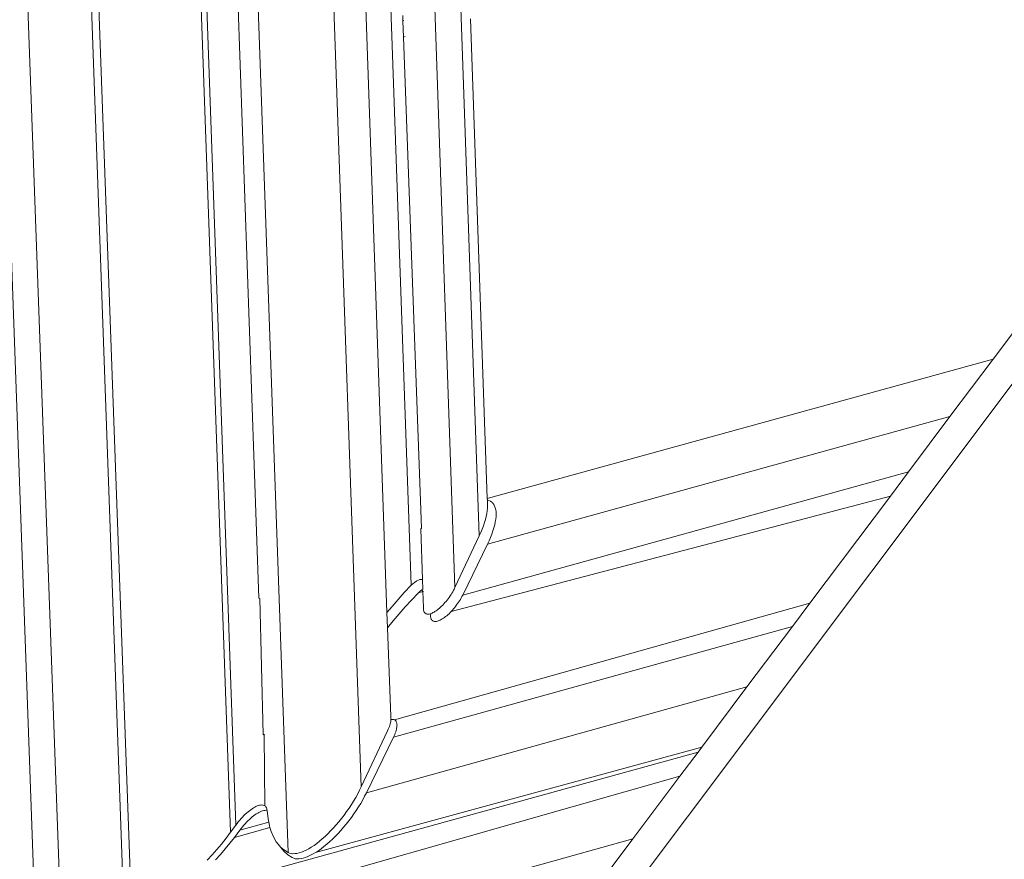
# Model space of a CAD drawing. Units: centimetres. Extents: x -14.8 to 14.8, y -21 to 21.
# Drawn here: x -2.4 to -2.3, y 11.8 to 11.9 of the extents above; entities that cross this region are included whole.
import ezdxf

# ---------------------------------------------------------------- set-up
doc = ezdxf.new("R2010")
doc.units = ezdxf.units.CM
doc.header["$MEASUREMENT"] = 0
doc.layers.add('Camada 1', color=7, linetype='Continuous')

msp = doc.modelspace()

# ---------------------------------------------------------------- linework, layer by layer
at = {"layer": 'Camada 1', "lineweight": 9}
for points in [[(-2.42145, 11.78347), (-2.42145, 11.78347), (-2.54881, 15.31202), (-2.54881, 15.31202)], [(-2.41468, 11.79019), (-2.41468, 11.79019), (-2.54108, 15.31049), (-2.54108, 15.31049)], [(-2.41383, 11.78949), (-2.41383, 11.78949), (-2.54017, 15.31058), (-2.54017, 15.31058)], [(-2.42439, 11.78682), (-2.42439, 11.78682), (-2.55143, 15.30341), (-2.55143, 15.30341)], [(-2.40281, 11.79664), (-2.40281, 11.79664), (-2.52751, 15.30116), (-2.52751, 15.30116)], [(-2.40223, 11.79743), (-2.40223, 11.79743), (-2.52681, 15.30039), (-2.52681, 15.30039)], [(-2.39645, 11.79441), (-2.39645, 11.79441), (-2.52059, 15.29991), (-2.52059, 15.29991)], [(-2.38836, 11.80167), (-2.38836, 11.80167), (-2.51116, 15.29167), (-2.51116, 15.29167)], [(-2.39967, 11.82255), (-2.39967, 11.82255), (-2.5226, 15.29078), (-2.5226, 15.29078)], [(-2.38551, 11.82093), (-2.38551, 11.82093), (-2.50679, 15.27773), (-2.50679, 15.27773)], [(-2.38284, 11.82396), (-2.38284, 11.82396), (-2.50368, 15.27463), (-2.50368, 15.27463)], [(-2.37799, 11.82372), (-2.37799, 11.82372), (-2.49832, 15.27272), (-2.49832, 15.27272)], [(-2.37531, 11.82941), (-2.37531, 11.82941), (-2.49501, 15.26784), (-2.49501, 15.26784)], [(-2.39295, 11.74416), (-2.39295, 11.74416), (0.10141, 12.44984), (0.10141, 12.44984)], [(-2.3939, 11.74318), (-2.3939, 11.74318), (0.1016, 12.44924), (0.1016, 12.44924)], [(-2.28779, 11.88985), (-2.28779, 11.88985), (-2.31847, 11.84898), (-2.31847, 11.84898)], [(-2.38374, 11.8864), (-2.38374, 11.8864), (-2.38376, 11.88698), (-2.38376, 11.88698)], [(-2.38374, 11.8864), (-2.38374, 11.8864), (-2.38363, 11.88643), (-2.38363, 11.88643)], [(-2.38367, 11.8846), (-2.38367, 11.8846), (-2.38374, 11.8864), (-2.38374, 11.8864)], [(-2.37442, 11.83357), (-2.37442, 11.83357), (-2.37626, 11.8866), (-2.37626, 11.8866)], [(-2.38367, 11.8846), (-2.38367, 11.8846), (-2.38351, 11.88464), (-2.38351, 11.88464)], [(-2.3817, 11.83026), (-2.3817, 11.83026), (-2.38367, 11.8846), (-2.38367, 11.8846)], [(-2.39295, 11.74416), (-2.39295, 11.74416), (-2.31162, 11.85255), (-2.31162, 11.85255)], [(-2.37442, 11.83357), (-2.37442, 11.83357), (-2.31847, 11.84898), (-2.31847, 11.84898)], [(-2.31847, 11.84898), (-2.31847, 11.84898), (-2.32325, 11.84261), (-2.32325, 11.84261)], [(-2.3744, 11.8285), (-2.3744, 11.8285), (-2.32325, 11.84261), (-2.32325, 11.84261)], [(-2.32325, 11.84261), (-2.32325, 11.84261), (-2.32785, 11.83649), (-2.32785, 11.83649)], [(-2.37714, 11.82287), (-2.37714, 11.82287), (-2.32785, 11.83649), (-2.32785, 11.83649)], [(-2.32785, 11.83649), (-2.32785, 11.83649), (-2.32984, 11.83383), (-2.32984, 11.83383)], [(-2.3784, 11.82106), (-2.3784, 11.82106), (-2.32984, 11.83383), (-2.32984, 11.83383)], [(-2.37441, 11.83338), (-2.37441, 11.83338), (-2.37442, 11.83357), (-2.37442, 11.83357)], [(-2.37441, 11.83338), (-2.37441, 11.83338), (-2.37424, 11.83333), (-2.37424, 11.83333)], [(-2.37441, 11.83302), (-2.37441, 11.83302), (-2.37441, 11.83338), (-2.37441, 11.83338)], [(-2.37424, 11.83333), (-2.37424, 11.83333), (-2.37408, 11.83326), (-2.37408, 11.83326)], [(-2.37408, 11.83326), (-2.37408, 11.83326), (-2.37393, 11.83316), (-2.37393, 11.83316)], [(-2.32984, 11.83383), (-2.32984, 11.83383), (-2.33875, 11.82197), (-2.33875, 11.82197)], [(-2.37442, 11.83221), (-2.37442, 11.83221), (-2.37447, 11.8319), (-2.37447, 11.8319)], [(-2.3744, 11.8325), (-2.3744, 11.8325), (-2.37442, 11.83221), (-2.37442, 11.83221)], [(-2.37439, 11.83277), (-2.37439, 11.83277), (-2.37441, 11.83302), (-2.37441, 11.83302)], [(-2.37439, 11.83277), (-2.37439, 11.83277), (-2.3744, 11.8325), (-2.3744, 11.8325)], [(-2.37387, 11.8331), (-2.37387, 11.8331), (-2.37381, 11.83304), (-2.37381, 11.83304)], [(-2.37381, 11.83304), (-2.37381, 11.83304), (-2.3737, 11.83289), (-2.3737, 11.83289)], [(-2.3737, 11.83289), (-2.3737, 11.83289), (-2.37361, 11.83272), (-2.37361, 11.83272)], [(-2.37361, 11.83272), (-2.37361, 11.83272), (-2.37354, 11.83253), (-2.37354, 11.83253)], [(-2.37354, 11.83253), (-2.37354, 11.83253), (-2.37348, 11.83232), (-2.37348, 11.83232)], [(-2.37348, 11.83232), (-2.37348, 11.83232), (-2.37345, 11.83209), (-2.37345, 11.83209)], [(-2.37462, 11.83124), (-2.37462, 11.83124), (-2.37472, 11.83089), (-2.37472, 11.83089)], [(-2.37454, 11.83158), (-2.37454, 11.83158), (-2.37462, 11.83124), (-2.37462, 11.83124)], [(-2.37447, 11.8319), (-2.37447, 11.8319), (-2.37454, 11.83158), (-2.37454, 11.83158)], [(-2.37348, 11.83128), (-2.37348, 11.83128), (-2.37353, 11.83097), (-2.37353, 11.83097)], [(-2.37345, 11.83156), (-2.37345, 11.83156), (-2.37348, 11.83128), (-2.37348, 11.83128)], [(-2.37344, 11.83184), (-2.37344, 11.83184), (-2.37345, 11.83209), (-2.37345, 11.83209)], [(-2.37344, 11.83184), (-2.37344, 11.83184), (-2.37345, 11.83156), (-2.37345, 11.83156)], [(-2.38177, 11.8302), (-2.38177, 11.8302), (-2.3817, 11.83026), (-2.3817, 11.83026)], [(-2.3816, 11.82459), (-2.3816, 11.82459), (-2.38177, 11.8302), (-2.38177, 11.8302)], [(-2.37498, 11.83017), (-2.37498, 11.83017), (-2.37514, 11.82979), (-2.37514, 11.82979)], [(-2.37484, 11.83054), (-2.37484, 11.83054), (-2.37498, 11.83017), (-2.37498, 11.83017)], [(-2.37472, 11.83089), (-2.37472, 11.83089), (-2.37484, 11.83054), (-2.37484, 11.83054)], [(-2.37368, 11.83032), (-2.37368, 11.83032), (-2.37379, 11.82998), (-2.37379, 11.82998)], [(-2.3736, 11.83065), (-2.3736, 11.83065), (-2.37368, 11.83032), (-2.37368, 11.83032)], [(-2.37353, 11.83097), (-2.37353, 11.83097), (-2.3736, 11.83065), (-2.3736, 11.83065)], [(-2.37531, 11.82941), (-2.37531, 11.82941), (-2.37799, 11.82372), (-2.37799, 11.82372)], [(-2.37514, 11.82979), (-2.37514, 11.82979), (-2.37531, 11.82941), (-2.37531, 11.82941)], [(-2.37406, 11.82925), (-2.37406, 11.82925), (-2.37422, 11.82888), (-2.37422, 11.82888)], [(-2.37392, 11.82962), (-2.37392, 11.82962), (-2.37406, 11.82925), (-2.37406, 11.82925)], [(-2.37379, 11.82998), (-2.37379, 11.82998), (-2.37392, 11.82962), (-2.37392, 11.82962)], [(-2.3744, 11.8285), (-2.3744, 11.8285), (-2.37714, 11.82287), (-2.37714, 11.82287)], [(-2.37422, 11.82888), (-2.37422, 11.82888), (-2.3744, 11.8285), (-2.3744, 11.8285)], [(-2.38189, 11.82458), (-2.38189, 11.82458), (-2.38204, 11.82453), (-2.38204, 11.82453)], [(-2.38175, 11.82461), (-2.38175, 11.82461), (-2.38189, 11.82458), (-2.38189, 11.82458)], [(-2.3816, 11.82459), (-2.3816, 11.82459), (-2.38175, 11.82461), (-2.38175, 11.82461)], [(-2.38156, 11.8235), (-2.38156, 11.8235), (-2.3816, 11.82459), (-2.3816, 11.82459)], [(-2.38284, 11.82396), (-2.38284, 11.82396), (-2.38361, 11.82315), (-2.38361, 11.82315)], [(-2.38265, 11.82413), (-2.38265, 11.82413), (-2.38284, 11.82396), (-2.38284, 11.82396)], [(-2.38247, 11.82427), (-2.38247, 11.82427), (-2.38265, 11.82413), (-2.38265, 11.82413)], [(-2.38221, 11.82445), (-2.38221, 11.82445), (-2.38247, 11.82427), (-2.38247, 11.82427)], [(-2.38204, 11.82453), (-2.38204, 11.82453), (-2.38221, 11.82445), (-2.38221, 11.82445)], [(-2.38156, 11.8235), (-2.38156, 11.8235), (-2.38165, 11.82344), (-2.38165, 11.82344)], [(-2.37806, 11.82357), (-2.37806, 11.82357), (-2.37815, 11.82341), (-2.37815, 11.82341)], [(-2.37799, 11.82372), (-2.37799, 11.82372), (-2.37806, 11.82357), (-2.37806, 11.82357)], [(-2.39967, 11.82255), (-2.39967, 11.82255), (-2.39958, 11.82248), (-2.39958, 11.82248)], [(-2.39919, 11.80746), (-2.39919, 11.80746), (-2.39958, 11.82248), (-2.39958, 11.82248)], [(-2.38429, 11.8224), (-2.38429, 11.8224), (-2.38495, 11.82162), (-2.38495, 11.82162)], [(-2.38361, 11.82315), (-2.38361, 11.82315), (-2.38429, 11.8224), (-2.38429, 11.8224)], [(-2.38203, 11.82313), (-2.38203, 11.82313), (-2.38281, 11.82232), (-2.38281, 11.82232)], [(-2.38184, 11.82329), (-2.38184, 11.82329), (-2.38203, 11.82313), (-2.38203, 11.82313)], [(-2.38203, 11.82313), (-2.38203, 11.82313), (-2.38155, 11.82326), (-2.38155, 11.82326)], [(-2.38165, 11.82344), (-2.38165, 11.82344), (-2.38184, 11.82329), (-2.38184, 11.82329)], [(-2.38155, 11.82326), (-2.38155, 11.82326), (-2.38165, 11.82344), (-2.38165, 11.82344)], [(-2.38155, 11.82326), (-2.38155, 11.82326), (-2.38146, 11.82328), (-2.38146, 11.82328)], [(-2.38148, 11.82151), (-2.38148, 11.82151), (-2.38155, 11.82326), (-2.38155, 11.82326)], [(-2.37875, 11.82247), (-2.37875, 11.82247), (-2.37886, 11.82232), (-2.37886, 11.82232)], [(-2.37864, 11.82262), (-2.37864, 11.82262), (-2.37875, 11.82247), (-2.37875, 11.82247)], [(-2.37853, 11.82278), (-2.37853, 11.82278), (-2.37864, 11.82262), (-2.37864, 11.82262)], [(-2.37843, 11.82293), (-2.37843, 11.82293), (-2.37853, 11.82278), (-2.37853, 11.82278)], [(-2.37833, 11.82309), (-2.37833, 11.82309), (-2.37843, 11.82293), (-2.37843, 11.82293)], [(-2.37823, 11.82325), (-2.37823, 11.82325), (-2.37833, 11.82309), (-2.37833, 11.82309)], [(-2.37815, 11.82341), (-2.37815, 11.82341), (-2.37823, 11.82325), (-2.37823, 11.82325)], [(-2.37739, 11.8224), (-2.37739, 11.8224), (-2.37749, 11.82224), (-2.37749, 11.82224)], [(-2.3773, 11.82256), (-2.3773, 11.82256), (-2.37739, 11.8224), (-2.37739, 11.8224)], [(-2.37722, 11.82271), (-2.37722, 11.82271), (-2.3773, 11.82256), (-2.3773, 11.82256)], [(-2.37714, 11.82287), (-2.37714, 11.82287), (-2.37722, 11.82271), (-2.37722, 11.82271)], [(-2.38495, 11.82162), (-2.38495, 11.82162), (-2.38551, 11.82093), (-2.38551, 11.82093)], [(-2.38468, 11.80908), (-2.38468, 11.80908), (-2.33875, 11.82197), (-2.33875, 11.82197)], [(-2.3835, 11.82158), (-2.3835, 11.82158), (-2.38418, 11.82081), (-2.38418, 11.82081)], [(-2.38281, 11.82232), (-2.38281, 11.82232), (-2.3835, 11.82158), (-2.3835, 11.82158)], [(-2.38148, 11.8214), (-2.38148, 11.8214), (-2.38148, 11.82151), (-2.38148, 11.82151)], [(-2.38148, 11.8213), (-2.38148, 11.8213), (-2.38148, 11.8214), (-2.38148, 11.8214)], [(-2.38147, 11.82121), (-2.38147, 11.82121), (-2.38148, 11.8213), (-2.38148, 11.8213)], [(-2.37984, 11.82132), (-2.37984, 11.82132), (-2.37996, 11.82122), (-2.37996, 11.82122)], [(-2.37971, 11.82142), (-2.37971, 11.82142), (-2.37984, 11.82132), (-2.37984, 11.82132)], [(-2.37959, 11.82153), (-2.37959, 11.82153), (-2.37971, 11.82142), (-2.37971, 11.82142)], [(-2.37947, 11.82165), (-2.37947, 11.82165), (-2.37959, 11.82153), (-2.37959, 11.82153)], [(-2.37934, 11.82177), (-2.37934, 11.82177), (-2.37947, 11.82165), (-2.37947, 11.82165)], [(-2.37922, 11.8219), (-2.37922, 11.8219), (-2.37934, 11.82177), (-2.37934, 11.82177)], [(-2.3791, 11.82204), (-2.3791, 11.82204), (-2.37922, 11.8219), (-2.37922, 11.8219)], [(-2.37898, 11.82218), (-2.37898, 11.82218), (-2.3791, 11.82204), (-2.3791, 11.82204)], [(-2.37886, 11.82232), (-2.37886, 11.82232), (-2.37898, 11.82218), (-2.37898, 11.82218)], [(-2.37815, 11.82134), (-2.37815, 11.82134), (-2.37828, 11.8212), (-2.37828, 11.8212)], [(-2.37803, 11.82148), (-2.37803, 11.82148), (-2.37815, 11.82134), (-2.37815, 11.82134)], [(-2.37792, 11.82163), (-2.37792, 11.82163), (-2.37803, 11.82148), (-2.37803, 11.82148)], [(-2.37781, 11.82178), (-2.37781, 11.82178), (-2.37792, 11.82163), (-2.37792, 11.82163)], [(-2.3777, 11.82193), (-2.3777, 11.82193), (-2.37781, 11.82178), (-2.37781, 11.82178)], [(-2.37759, 11.82209), (-2.37759, 11.82209), (-2.3777, 11.82193), (-2.3777, 11.82193)], [(-2.37749, 11.82224), (-2.37749, 11.82224), (-2.37759, 11.82209), (-2.37759, 11.82209)], [(-2.33875, 11.82197), (-2.33875, 11.82197), (-2.34068, 11.8194), (-2.34068, 11.8194)], [(-2.38546, 11.81925), (-2.38546, 11.81925), (-2.38551, 11.82093), (-2.38551, 11.82093)], [(-2.38418, 11.82081), (-2.38418, 11.82081), (-2.38484, 11.82002), (-2.38484, 11.82002)], [(-2.38145, 11.82112), (-2.38145, 11.82112), (-2.38147, 11.82121), (-2.38147, 11.82121)], [(-2.38142, 11.82104), (-2.38142, 11.82104), (-2.38145, 11.82112), (-2.38145, 11.82112)], [(-2.38134, 11.82092), (-2.38134, 11.82092), (-2.38138, 11.82098), (-2.38138, 11.82098)], [(-2.38128, 11.82087), (-2.38128, 11.82087), (-2.38134, 11.82092), (-2.38134, 11.82092)], [(-2.38123, 11.82083), (-2.38123, 11.82083), (-2.38128, 11.82087), (-2.38128, 11.82087)], [(-2.38116, 11.8208), (-2.38116, 11.8208), (-2.38123, 11.82083), (-2.38123, 11.82083)], [(-2.38109, 11.82078), (-2.38109, 11.82078), (-2.38116, 11.8208), (-2.38116, 11.8208)], [(-2.38101, 11.82077), (-2.38101, 11.82077), (-2.38109, 11.82078), (-2.38109, 11.82078)], [(-2.38092, 11.82077), (-2.38092, 11.82077), (-2.38101, 11.82077), (-2.38101, 11.82077)], [(-2.38083, 11.82078), (-2.38083, 11.82078), (-2.38092, 11.82077), (-2.38092, 11.82077)], [(-2.38074, 11.8208), (-2.38074, 11.8208), (-2.38083, 11.82078), (-2.38083, 11.82078)], [(-2.38064, 11.82083), (-2.38064, 11.82083), (-2.38074, 11.8208), (-2.38074, 11.8208)], [(-2.38069, 11.82058), (-2.38069, 11.82058), (-2.38068, 11.82069), (-2.38068, 11.82069)], [(-2.38068, 11.82048), (-2.38068, 11.82048), (-2.38069, 11.82058), (-2.38069, 11.82058)], [(-2.38068, 11.82069), (-2.38068, 11.82069), (-2.38064, 11.82083), (-2.38064, 11.82083)], [(-2.38067, 11.82038), (-2.38067, 11.82038), (-2.38068, 11.82048), (-2.38068, 11.82048)], [(-2.38065, 11.8203), (-2.38065, 11.8203), (-2.38067, 11.82038), (-2.38067, 11.82038)], [(-2.38062, 11.82022), (-2.38062, 11.82022), (-2.38065, 11.8203), (-2.38065, 11.8203)], [(-2.38053, 11.82087), (-2.38053, 11.82087), (-2.38064, 11.82083), (-2.38064, 11.82083)], [(-2.38058, 11.82016), (-2.38058, 11.82016), (-2.38062, 11.82022), (-2.38062, 11.82022)], [(-2.38043, 11.82093), (-2.38043, 11.82093), (-2.38053, 11.82087), (-2.38053, 11.82087)], [(-2.38031, 11.82099), (-2.38031, 11.82099), (-2.38043, 11.82093), (-2.38043, 11.82093)], [(-2.3802, 11.82105), (-2.3802, 11.82105), (-2.38031, 11.82099), (-2.38031, 11.82099)], [(-2.38008, 11.82113), (-2.38008, 11.82113), (-2.3802, 11.82105), (-2.3802, 11.82105)], [(-2.37996, 11.82122), (-2.37996, 11.82122), (-2.38008, 11.82113), (-2.38008, 11.82113)], [(-2.37939, 11.82023), (-2.37939, 11.82023), (-2.37951, 11.82016), (-2.37951, 11.82016)], [(-2.37927, 11.82031), (-2.37927, 11.82031), (-2.37939, 11.82023), (-2.37939, 11.82023)], [(-2.37915, 11.82039), (-2.37915, 11.82039), (-2.37927, 11.82031), (-2.37927, 11.82031)], [(-2.37903, 11.82049), (-2.37903, 11.82049), (-2.37915, 11.82039), (-2.37915, 11.82039)], [(-2.3789, 11.82059), (-2.3789, 11.82059), (-2.37903, 11.82049), (-2.37903, 11.82049)], [(-2.37878, 11.8207), (-2.37878, 11.8207), (-2.3789, 11.82059), (-2.3789, 11.82059)], [(-2.37865, 11.82081), (-2.37865, 11.82081), (-2.37878, 11.8207), (-2.37878, 11.8207)], [(-2.37852, 11.82094), (-2.37852, 11.82094), (-2.37865, 11.82081), (-2.37865, 11.82081)], [(-2.3784, 11.82106), (-2.3784, 11.82106), (-2.37852, 11.82094), (-2.37852, 11.82094)], [(-2.37828, 11.8212), (-2.37828, 11.8212), (-2.3784, 11.82106), (-2.3784, 11.82106)], [(-2.38484, 11.82002), (-2.38484, 11.82002), (-2.38546, 11.81925), (-2.38546, 11.81925)], [(-2.38509, 11.80943), (-2.38509, 11.80943), (-2.38546, 11.81925), (-2.38546, 11.81925)], [(-2.38479, 11.80715), (-2.38479, 11.80715), (-2.34068, 11.8194), (-2.34068, 11.8194)], [(-2.38054, 11.8201), (-2.38054, 11.8201), (-2.38058, 11.82016), (-2.38058, 11.82016)], [(-2.38049, 11.82005), (-2.38049, 11.82005), (-2.38054, 11.8201), (-2.38054, 11.8201)], [(-2.38043, 11.82001), (-2.38043, 11.82001), (-2.38049, 11.82005), (-2.38049, 11.82005)], [(-2.38036, 11.81998), (-2.38036, 11.81998), (-2.38043, 11.82001), (-2.38043, 11.82001)], [(-2.38029, 11.81996), (-2.38029, 11.81996), (-2.38036, 11.81998), (-2.38036, 11.81998)], [(-2.38021, 11.81995), (-2.38021, 11.81995), (-2.38029, 11.81996), (-2.38029, 11.81996)], [(-2.38013, 11.81995), (-2.38013, 11.81995), (-2.38021, 11.81995), (-2.38021, 11.81995)], [(-2.38004, 11.81996), (-2.38004, 11.81996), (-2.38013, 11.81995), (-2.38013, 11.81995)], [(-2.37994, 11.81998), (-2.37994, 11.81998), (-2.38004, 11.81996), (-2.38004, 11.81996)], [(-2.37984, 11.82001), (-2.37984, 11.82001), (-2.37994, 11.81998), (-2.37994, 11.81998)], [(-2.37973, 11.82005), (-2.37973, 11.82005), (-2.37984, 11.82001), (-2.37984, 11.82001)], [(-2.37962, 11.8201), (-2.37962, 11.8201), (-2.37973, 11.82005), (-2.37973, 11.82005)], [(-2.37951, 11.82016), (-2.37951, 11.82016), (-2.37962, 11.8201), (-2.37962, 11.8201)], [(-2.34068, 11.8194), (-2.34068, 11.8194), (-2.3457, 11.81271), (-2.3457, 11.81271)], [(-2.38778, 11.80101), (-2.38778, 11.80101), (-2.3457, 11.81271), (-2.3457, 11.81271)], [(-2.3457, 11.81271), (-2.3457, 11.81271), (-2.35069, 11.80606), (-2.35069, 11.80606)], [(-2.38509, 11.80943), (-2.38509, 11.80943), (-2.38508, 11.80934), (-2.38508, 11.80934)], [(-2.38508, 11.80934), (-2.38508, 11.80934), (-2.38507, 11.80924), (-2.38507, 11.80924)], [(-2.38525, 11.80833), (-2.38525, 11.80833), (-2.38531, 11.80818), (-2.38531, 11.80818)], [(-2.3852, 11.80848), (-2.3852, 11.80848), (-2.38525, 11.80833), (-2.38525, 11.80833)], [(-2.38516, 11.80862), (-2.38516, 11.80862), (-2.3852, 11.80848), (-2.3852, 11.80848)], [(-2.38513, 11.80875), (-2.38513, 11.80875), (-2.38516, 11.80862), (-2.38516, 11.80862)], [(-2.3851, 11.80888), (-2.3851, 11.80888), (-2.38513, 11.80875), (-2.38513, 11.80875)], [(-2.38508, 11.80901), (-2.38508, 11.80901), (-2.3851, 11.80888), (-2.3851, 11.80888)], [(-2.38507, 11.80913), (-2.38507, 11.80913), (-2.38508, 11.80901), (-2.38508, 11.80901)], [(-2.38507, 11.80924), (-2.38507, 11.80924), (-2.38507, 11.80913), (-2.38507, 11.80913)], [(-2.38507, 11.80913), (-2.38507, 11.80913), (-2.38499, 11.80913), (-2.38499, 11.80913)], [(-2.38499, 11.80913), (-2.38499, 11.80913), (-2.3849, 11.80913), (-2.3849, 11.80913)], [(-2.3849, 11.80913), (-2.3849, 11.80913), (-2.38482, 11.80912), (-2.38482, 11.80912)], [(-2.38482, 11.80912), (-2.38482, 11.80912), (-2.38474, 11.80911), (-2.38474, 11.80911)], [(-2.38474, 11.80911), (-2.38474, 11.80911), (-2.38468, 11.80908), (-2.38468, 11.80908)], [(-2.38468, 11.80908), (-2.38468, 11.80908), (-2.38461, 11.80904), (-2.38461, 11.80904)], [(-2.38461, 11.80904), (-2.38461, 11.80904), (-2.38456, 11.80899), (-2.38456, 11.80899)], [(-2.38456, 11.80899), (-2.38456, 11.80899), (-2.38451, 11.80893), (-2.38451, 11.80893)], [(-2.38451, 11.80893), (-2.38451, 11.80893), (-2.38448, 11.80887), (-2.38448, 11.80887)], [(-2.38448, 11.80887), (-2.38448, 11.80887), (-2.38445, 11.80879), (-2.38445, 11.80879)], [(-2.38445, 11.80879), (-2.38445, 11.80879), (-2.38442, 11.80871), (-2.38442, 11.80871)], [(-2.38442, 11.80828), (-2.38442, 11.80828), (-2.38444, 11.80816), (-2.38444, 11.80816)], [(-2.38442, 11.80871), (-2.38442, 11.80871), (-2.38441, 11.80861), (-2.38441, 11.80861)], [(-2.38441, 11.8084), (-2.38441, 11.8084), (-2.38442, 11.80828), (-2.38442, 11.80828)], [(-2.38441, 11.80861), (-2.38441, 11.80861), (-2.3844, 11.80851), (-2.3844, 11.80851)], [(-2.3844, 11.80851), (-2.3844, 11.80851), (-2.38441, 11.8084), (-2.38441, 11.8084)], [(-2.39919, 11.80746), (-2.39919, 11.80746), (-2.39905, 11.80747), (-2.39905, 11.80747)], [(-2.3991, 11.80739), (-2.3991, 11.80739), (-2.39919, 11.80746), (-2.39919, 11.80746)], [(-2.3991, 11.80739), (-2.3991, 11.80739), (-2.39905, 11.80747), (-2.39905, 11.80747)], [(-2.39903, 11.79956), (-2.39903, 11.79956), (-2.3991, 11.80739), (-2.3991, 11.80739)], [(-2.38544, 11.80787), (-2.38544, 11.80787), (-2.38836, 11.80167), (-2.38836, 11.80167)], [(-2.38479, 11.80715), (-2.38479, 11.80715), (-2.38778, 11.80101), (-2.38778, 11.80101)], [(-2.38537, 11.80803), (-2.38537, 11.80803), (-2.38544, 11.80787), (-2.38544, 11.80787)], [(-2.38531, 11.80818), (-2.38531, 11.80818), (-2.38537, 11.80803), (-2.38537, 11.80803)], [(-2.38472, 11.80731), (-2.38472, 11.80731), (-2.38479, 11.80715), (-2.38479, 11.80715)], [(-2.38465, 11.80746), (-2.38465, 11.80746), (-2.38472, 11.80731), (-2.38472, 11.80731)], [(-2.38459, 11.80761), (-2.38459, 11.80761), (-2.38465, 11.80746), (-2.38465, 11.80746)], [(-2.38454, 11.80776), (-2.38454, 11.80776), (-2.38459, 11.80761), (-2.38459, 11.80761)], [(-2.3845, 11.8079), (-2.3845, 11.8079), (-2.38454, 11.80776), (-2.38454, 11.80776)], [(-2.38446, 11.80803), (-2.38446, 11.80803), (-2.3845, 11.8079), (-2.3845, 11.8079)], [(-2.38444, 11.80816), (-2.38444, 11.80816), (-2.38446, 11.80803), (-2.38446, 11.80803)], [(-2.3934, 11.79441), (-2.3934, 11.79441), (-2.35069, 11.80606), (-2.35069, 11.80606)], [(-2.35069, 11.80606), (-2.35069, 11.80606), (-2.35111, 11.80549), (-2.35111, 11.80549)], [(-2.40978, 11.78931), (-2.40978, 11.78931), (-2.35111, 11.80549), (-2.35111, 11.80549)], [(-2.35111, 11.80549), (-2.35111, 11.80549), (-2.35311, 11.80284), (-2.35311, 11.80284)], [(-2.41317, 11.78574), (-2.41317, 11.78574), (-2.35311, 11.80284), (-2.35311, 11.80284)], [(-2.35311, 11.80284), (-2.35311, 11.80284), (-2.35831, 11.7959), (-2.35831, 11.7959)], [(-2.38875, 11.80088), (-2.38875, 11.80088), (-2.38897, 11.80049), (-2.38897, 11.80049)], [(-2.38855, 11.80128), (-2.38855, 11.80128), (-2.38875, 11.80088), (-2.38875, 11.80088)], [(-2.38836, 11.80167), (-2.38836, 11.80167), (-2.38855, 11.80128), (-2.38855, 11.80128)], [(-2.38798, 11.80062), (-2.38798, 11.80062), (-2.38819, 11.80023), (-2.38819, 11.80023)], [(-2.38778, 11.80101), (-2.38778, 11.80101), (-2.38798, 11.80062), (-2.38798, 11.80062)], [(-2.39987, 11.79955), (-2.39987, 11.79955), (-2.4, 11.79949), (-2.4, 11.79949)], [(-2.39974, 11.79959), (-2.39974, 11.79959), (-2.39987, 11.79955), (-2.39987, 11.79955)], [(-2.39962, 11.79963), (-2.39962, 11.79963), (-2.39974, 11.79959), (-2.39974, 11.79959)], [(-2.3995, 11.79965), (-2.3995, 11.79965), (-2.39962, 11.79963), (-2.39962, 11.79963)], [(-2.39939, 11.79966), (-2.39939, 11.79966), (-2.3995, 11.79965), (-2.3995, 11.79965)], [(-2.39929, 11.79965), (-2.39929, 11.79965), (-2.39939, 11.79966), (-2.39939, 11.79966)], [(-2.3992, 11.79963), (-2.3992, 11.79963), (-2.39929, 11.79965), (-2.39929, 11.79965)], [(-2.39911, 11.7996), (-2.39911, 11.7996), (-2.3992, 11.79963), (-2.3992, 11.79963)], [(-2.39896, 11.79951), (-2.39896, 11.79951), (-2.39903, 11.79956), (-2.39903, 11.79956)], [(-2.3989, 11.79944), (-2.3989, 11.79944), (-2.39896, 11.79951), (-2.39896, 11.79951)], [(-2.38945, 11.7997), (-2.38945, 11.7997), (-2.38971, 11.79931), (-2.38971, 11.79931)], [(-2.38921, 11.80009), (-2.38921, 11.80009), (-2.38945, 11.7997), (-2.38945, 11.7997)], [(-2.38897, 11.80049), (-2.38897, 11.80049), (-2.38921, 11.80009), (-2.38921, 11.80009)], [(-2.38841, 11.79984), (-2.38841, 11.79984), (-2.38865, 11.79945), (-2.38865, 11.79945)], [(-2.38819, 11.80023), (-2.38819, 11.80023), (-2.38841, 11.79984), (-2.38841, 11.79984)], [(-2.40134, 11.79848), (-2.40134, 11.79848), (-2.4015, 11.79832), (-2.4015, 11.79832)], [(-2.40119, 11.79863), (-2.40119, 11.79863), (-2.40134, 11.79848), (-2.40134, 11.79848)], [(-2.40103, 11.79877), (-2.40103, 11.79877), (-2.40119, 11.79863), (-2.40119, 11.79863)], [(-2.40088, 11.79891), (-2.40088, 11.79891), (-2.40103, 11.79877), (-2.40103, 11.79877)], [(-2.40073, 11.79903), (-2.40073, 11.79903), (-2.40088, 11.79891), (-2.40088, 11.79891)], [(-2.40058, 11.79914), (-2.40058, 11.79914), (-2.40073, 11.79903), (-2.40073, 11.79903)], [(-2.40043, 11.79925), (-2.40043, 11.79925), (-2.40058, 11.79914), (-2.40058, 11.79914)], [(-2.40028, 11.79934), (-2.40028, 11.79934), (-2.40043, 11.79925), (-2.40043, 11.79925)], [(-2.40026, 11.79845), (-2.40026, 11.79845), (-2.40042, 11.79833), (-2.40042, 11.79833)], [(-2.40014, 11.79942), (-2.40014, 11.79942), (-2.40028, 11.79934), (-2.40028, 11.79934)], [(-2.40011, 11.79857), (-2.40011, 11.79857), (-2.40026, 11.79845), (-2.40026, 11.79845)], [(-2.4, 11.79949), (-2.4, 11.79949), (-2.40014, 11.79942), (-2.40014, 11.79942)], [(-2.39996, 11.79867), (-2.39996, 11.79867), (-2.40011, 11.79857), (-2.40011, 11.79857)], [(-2.39981, 11.79876), (-2.39981, 11.79876), (-2.39996, 11.79867), (-2.39996, 11.79867)], [(-2.39967, 11.79884), (-2.39967, 11.79884), (-2.39981, 11.79876), (-2.39981, 11.79876)], [(-2.39953, 11.79891), (-2.39953, 11.79891), (-2.39967, 11.79884), (-2.39967, 11.79884)], [(-2.39939, 11.79896), (-2.39939, 11.79896), (-2.39953, 11.79891), (-2.39953, 11.79891)], [(-2.39926, 11.79901), (-2.39926, 11.79901), (-2.39939, 11.79896), (-2.39939, 11.79896)], [(-2.39914, 11.79904), (-2.39914, 11.79904), (-2.39926, 11.79901), (-2.39926, 11.79901)], [(-2.39902, 11.79906), (-2.39902, 11.79906), (-2.39914, 11.79904), (-2.39914, 11.79904)], [(-2.39891, 11.79907), (-2.39891, 11.79907), (-2.39902, 11.79906), (-2.39902, 11.79906)], [(-2.39881, 11.79906), (-2.39881, 11.79906), (-2.39891, 11.79907), (-2.39891, 11.79907)], [(-2.39885, 11.79936), (-2.39885, 11.79936), (-2.3989, 11.79944), (-2.3989, 11.79944)], [(-2.39881, 11.79927), (-2.39881, 11.79927), (-2.39885, 11.79936), (-2.39885, 11.79936)], [(-2.39878, 11.79917), (-2.39878, 11.79917), (-2.39881, 11.79927), (-2.39881, 11.79927)], [(-2.39875, 11.79906), (-2.39875, 11.79906), (-2.39881, 11.79906), (-2.39881, 11.79906)], [(-2.39875, 11.79906), (-2.39875, 11.79906), (-2.39878, 11.79917), (-2.39878, 11.79917)], [(-2.39875, 11.79906), (-2.39875, 11.79906), (-2.39866, 11.79814), (-2.39866, 11.79814)], [(-2.39025, 11.79854), (-2.39025, 11.79854), (-2.39054, 11.79817), (-2.39054, 11.79817)], [(-2.38998, 11.79892), (-2.38998, 11.79892), (-2.39025, 11.79854), (-2.39025, 11.79854)], [(-2.38971, 11.79931), (-2.38971, 11.79931), (-2.38998, 11.79892), (-2.38998, 11.79892)], [(-2.38916, 11.79867), (-2.38916, 11.79867), (-2.38944, 11.79829), (-2.38944, 11.79829)], [(-2.3889, 11.79906), (-2.3889, 11.79906), (-2.38916, 11.79867), (-2.38916, 11.79867)], [(-2.38865, 11.79945), (-2.38865, 11.79945), (-2.3889, 11.79906), (-2.3889, 11.79906)], [(-2.40223, 11.79743), (-2.40223, 11.79743), (-2.40281, 11.79664), (-2.40281, 11.79664)], [(-2.40209, 11.79762), (-2.40209, 11.79762), (-2.40223, 11.79743), (-2.40223, 11.79743)], [(-2.40195, 11.7978), (-2.40195, 11.7978), (-2.40209, 11.79762), (-2.40209, 11.79762)], [(-2.4018, 11.79798), (-2.4018, 11.79798), (-2.40195, 11.7978), (-2.40195, 11.7978)], [(-2.40165, 11.79815), (-2.40165, 11.79815), (-2.4018, 11.79798), (-2.4018, 11.79798)], [(-2.40179, 11.79687), (-2.40179, 11.79687), (-2.39859, 11.79776), (-2.39859, 11.79776)], [(-2.4015, 11.79832), (-2.4015, 11.79832), (-2.40165, 11.79815), (-2.40165, 11.79815)], [(-2.40135, 11.79742), (-2.40135, 11.79742), (-2.4015, 11.79724), (-2.4015, 11.79724)], [(-2.4012, 11.79759), (-2.4012, 11.79759), (-2.40135, 11.79742), (-2.40135, 11.79742)], [(-2.40105, 11.79775), (-2.40105, 11.79775), (-2.4012, 11.79759), (-2.4012, 11.79759)], [(-2.40089, 11.79791), (-2.40089, 11.79791), (-2.40105, 11.79775), (-2.40105, 11.79775)], [(-2.40073, 11.79806), (-2.40073, 11.79806), (-2.40089, 11.79791), (-2.40089, 11.79791)], [(-2.40058, 11.7982), (-2.40058, 11.7982), (-2.40073, 11.79806), (-2.40073, 11.79806)], [(-2.40042, 11.79833), (-2.40042, 11.79833), (-2.40058, 11.7982), (-2.40058, 11.7982)], [(-2.39859, 11.79776), (-2.39859, 11.79776), (-2.39866, 11.79814), (-2.39866, 11.79814)], [(-2.39852, 11.7974), (-2.39852, 11.7974), (-2.39859, 11.79776), (-2.39859, 11.79776)], [(-2.39846, 11.79718), (-2.39846, 11.79718), (-2.39852, 11.7974), (-2.39852, 11.7974)], [(-2.39113, 11.79746), (-2.39113, 11.79746), (-2.39144, 11.79712), (-2.39144, 11.79712)], [(-2.39083, 11.79781), (-2.39083, 11.79781), (-2.39113, 11.79746), (-2.39113, 11.79746)], [(-2.39054, 11.79817), (-2.39054, 11.79817), (-2.39083, 11.79781), (-2.39083, 11.79781)], [(-2.39001, 11.79755), (-2.39001, 11.79755), (-2.39031, 11.79719), (-2.39031, 11.79719)], [(-2.38972, 11.79791), (-2.38972, 11.79791), (-2.39001, 11.79755), (-2.39001, 11.79755)], [(-2.38944, 11.79829), (-2.38944, 11.79829), (-2.38972, 11.79791), (-2.38972, 11.79791)], [(-2.40281, 11.79664), (-2.40281, 11.79664), (-2.4033, 11.79598), (-2.4033, 11.79598)], [(-2.40239, 11.79608), (-2.40239, 11.79608), (-2.39846, 11.79718), (-2.39846, 11.79718)], [(-2.40179, 11.79687), (-2.40179, 11.79687), (-2.40239, 11.79608), (-2.40239, 11.79608)], [(-2.40165, 11.79706), (-2.40165, 11.79706), (-2.40179, 11.79687), (-2.40179, 11.79687)], [(-2.4015, 11.79724), (-2.4015, 11.79724), (-2.40165, 11.79706), (-2.40165, 11.79706)], [(-2.39832, 11.79673), (-2.39832, 11.79673), (-2.39846, 11.79718), (-2.39846, 11.79718)], [(-2.39806, 11.79612), (-2.39806, 11.79612), (-2.39832, 11.79673), (-2.39832, 11.79673)], [(-2.39205, 11.79648), (-2.39205, 11.79648), (-2.39236, 11.79618), (-2.39236, 11.79618)], [(-2.39174, 11.79679), (-2.39174, 11.79679), (-2.39205, 11.79648), (-2.39205, 11.79648)], [(-2.39144, 11.79712), (-2.39144, 11.79712), (-2.39174, 11.79679), (-2.39174, 11.79679)], [(-2.39092, 11.7965), (-2.39092, 11.7965), (-2.39123, 11.79618), (-2.39123, 11.79618)], [(-2.39061, 11.79684), (-2.39061, 11.79684), (-2.39092, 11.7965), (-2.39092, 11.7965)], [(-2.39031, 11.79719), (-2.39031, 11.79719), (-2.39061, 11.79684), (-2.39061, 11.79684)], [(-2.41573, 11.77988), (-2.41573, 11.77988), (-2.35831, 11.7959), (-2.35831, 11.7959)], [(-2.40381, 11.79534), (-2.40381, 11.79534), (-2.40432, 11.79472), (-2.40432, 11.79472)], [(-2.4033, 11.79598), (-2.4033, 11.79598), (-2.40381, 11.79534), (-2.40381, 11.79534)], [(-2.40289, 11.79544), (-2.40289, 11.79544), (-2.4034, 11.79481), (-2.4034, 11.79481)], [(-2.40239, 11.79608), (-2.40239, 11.79608), (-2.40289, 11.79544), (-2.40289, 11.79544)], [(-2.39775, 11.79558), (-2.39775, 11.79558), (-2.39806, 11.79612), (-2.39806, 11.79612)], [(-2.39737, 11.79512), (-2.39737, 11.79512), (-2.39775, 11.79558), (-2.39775, 11.79558)], [(-2.39358, 11.79519), (-2.39358, 11.79519), (-2.39388, 11.795), (-2.39388, 11.795)], [(-2.39328, 11.79541), (-2.39328, 11.79541), (-2.39358, 11.79519), (-2.39358, 11.79519)], [(-2.39298, 11.79565), (-2.39298, 11.79565), (-2.39328, 11.79541), (-2.39328, 11.79541)], [(-2.39267, 11.79591), (-2.39267, 11.79591), (-2.39298, 11.79565), (-2.39298, 11.79565)], [(-2.39236, 11.79618), (-2.39236, 11.79618), (-2.39267, 11.79591), (-2.39267, 11.79591)], [(-2.39218, 11.79531), (-2.39218, 11.79531), (-2.39249, 11.79505), (-2.39249, 11.79505)], [(-2.39186, 11.79558), (-2.39186, 11.79558), (-2.39218, 11.79531), (-2.39218, 11.79531)], [(-2.39155, 11.79587), (-2.39155, 11.79587), (-2.39186, 11.79558), (-2.39186, 11.79558)], [(-2.39123, 11.79618), (-2.39123, 11.79618), (-2.39155, 11.79587), (-2.39155, 11.79587)], [(-2.35831, 11.7959), (-2.35831, 11.7959), (-2.36289, 11.7898), (-2.36289, 11.7898)], [(-2.40485, 11.79413), (-2.40485, 11.79413), (-2.40538, 11.79355), (-2.40538, 11.79355)], [(-2.40432, 11.79472), (-2.40432, 11.79472), (-2.40485, 11.79413), (-2.40485, 11.79413)], [(-2.40392, 11.79419), (-2.40392, 11.79419), (-2.40446, 11.7936), (-2.40446, 11.7936)], [(-2.4034, 11.79481), (-2.4034, 11.79481), (-2.40392, 11.79419), (-2.40392, 11.79419)], [(-2.39729, 11.79501), (-2.39729, 11.79501), (-2.39737, 11.79512), (-2.39737, 11.79512)], [(-2.39692, 11.79455), (-2.39692, 11.79455), (-2.39729, 11.79501), (-2.39729, 11.79501)], [(-2.39694, 11.79473), (-2.39694, 11.79473), (-2.39729, 11.79501), (-2.39729, 11.79501)], [(-2.39645, 11.79441), (-2.39645, 11.79441), (-2.39694, 11.79473), (-2.39694, 11.79473)], [(-2.39649, 11.79416), (-2.39649, 11.79416), (-2.39692, 11.79455), (-2.39692, 11.79455)], [(-2.396, 11.79384), (-2.396, 11.79384), (-2.39649, 11.79416), (-2.39649, 11.79416)], [(-2.39629, 11.79434), (-2.39629, 11.79434), (-2.39645, 11.79441), (-2.39645, 11.79441)], [(-2.39611, 11.7943), (-2.39611, 11.7943), (-2.39629, 11.79434), (-2.39629, 11.79434)], [(-2.39591, 11.79427), (-2.39591, 11.79427), (-2.39611, 11.7943), (-2.39611, 11.7943)], [(-2.3957, 11.79428), (-2.3957, 11.79428), (-2.39591, 11.79427), (-2.39591, 11.79427)], [(-2.39547, 11.79431), (-2.39547, 11.79431), (-2.3957, 11.79428), (-2.3957, 11.79428)], [(-2.39523, 11.79436), (-2.39523, 11.79436), (-2.39547, 11.79431), (-2.39547, 11.79431)], [(-2.39498, 11.79444), (-2.39498, 11.79444), (-2.39523, 11.79436), (-2.39523, 11.79436)], [(-2.39472, 11.79454), (-2.39472, 11.79454), (-2.39498, 11.79444), (-2.39498, 11.79444)], [(-2.39445, 11.79467), (-2.39445, 11.79467), (-2.39472, 11.79454), (-2.39472, 11.79454)], [(-2.39417, 11.79482), (-2.39417, 11.79482), (-2.39445, 11.79467), (-2.39445, 11.79467)], [(-2.39398, 11.79409), (-2.39398, 11.79409), (-2.39425, 11.79396), (-2.39425, 11.79396)], [(-2.39388, 11.795), (-2.39388, 11.795), (-2.39417, 11.79482), (-2.39417, 11.79482)], [(-2.39369, 11.79424), (-2.39369, 11.79424), (-2.39398, 11.79409), (-2.39398, 11.79409)], [(-2.3934, 11.79441), (-2.3934, 11.79441), (-2.39369, 11.79424), (-2.39369, 11.79424)], [(-2.3931, 11.7946), (-2.3931, 11.7946), (-2.3934, 11.79441), (-2.3934, 11.79441)], [(-2.3928, 11.79482), (-2.3928, 11.79482), (-2.3931, 11.7946), (-2.3931, 11.7946)], [(-2.39249, 11.79505), (-2.39249, 11.79505), (-2.3928, 11.79482), (-2.3928, 11.79482)], [(-2.39583, 11.79377), (-2.39583, 11.79377), (-2.396, 11.79384), (-2.396, 11.79384)], [(-2.39565, 11.79372), (-2.39565, 11.79372), (-2.39583, 11.79377), (-2.39583, 11.79377)], [(-2.39545, 11.7937), (-2.39545, 11.7937), (-2.39565, 11.79372), (-2.39565, 11.79372)], [(-2.39524, 11.7937), (-2.39524, 11.7937), (-2.39545, 11.7937), (-2.39545, 11.7937)], [(-2.39501, 11.79373), (-2.39501, 11.79373), (-2.39524, 11.7937), (-2.39524, 11.7937)], [(-2.39477, 11.79378), (-2.39477, 11.79378), (-2.39501, 11.79373), (-2.39501, 11.79373)], [(-2.39452, 11.79386), (-2.39452, 11.79386), (-2.39477, 11.79378), (-2.39477, 11.79378)], [(-2.39425, 11.79396), (-2.39425, 11.79396), (-2.39452, 11.79386), (-2.39452, 11.79386)]]:
    msp.add_open_spline(points, degree=3, dxfattribs=at)

doc.saveas('drawing.dxf')
